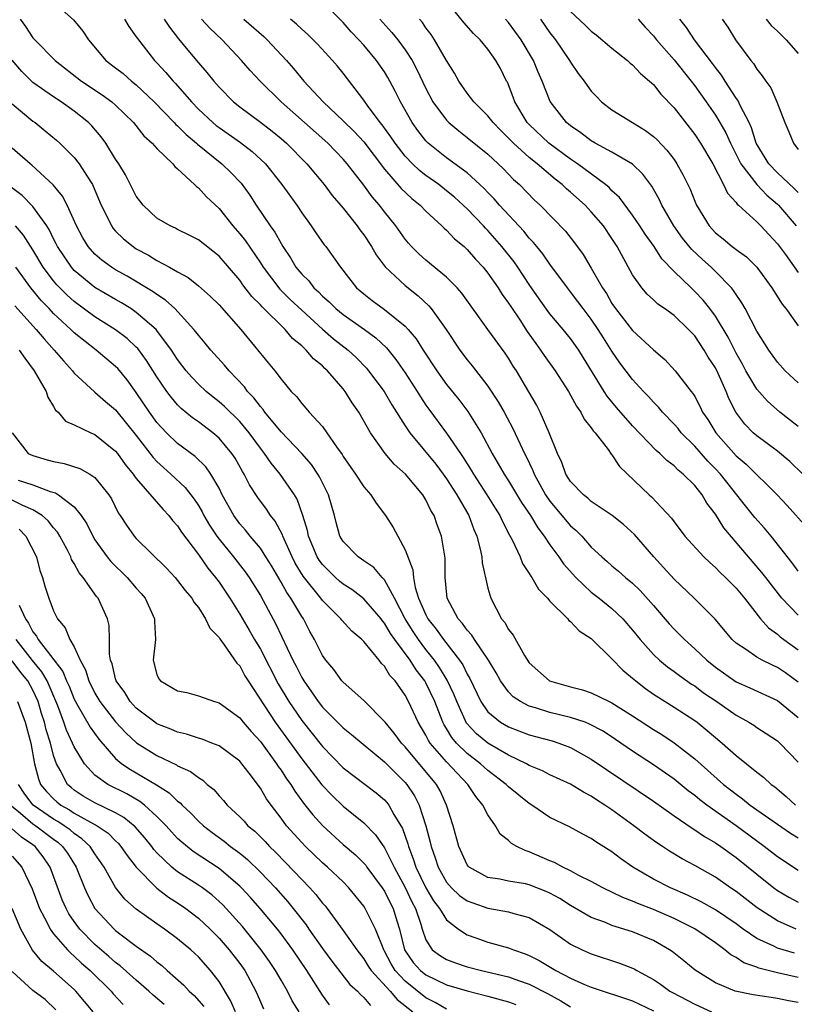
# Model space of a CAD drawing. Units: inches. Extents: x 2634000 to 2635680, y 1491000 to 1494000.
# Drawn here: x 2634812 to 2634887, y 1491186 to 1491281 of the extents above; entities that cross this region are included whole.
import ezdxf

# ---------------------------------------------------------------- set-up
doc = ezdxf.new("R2010")
doc.units = ezdxf.units.IN
doc.header["$MEASUREMENT"] = 0
doc.layers.add('LD26341491_2ft', color=220, linetype='Continuous')

msp = doc.modelspace()

# ---------------------------------------------------------------- linework, layer by layer
at = {"layer": 'LD26341491_2ft'}
for points, elevation in [([(2634815, 1491282.652), (2634816.936, 1491280.936), (2634817.84, 1491279.84), (2634818.384, 1491279), (2634820.058, 1491277), (2634821, 1491276.292), (2634821.724, 1491275.724), (2634822.55, 1491275), (2634823, 1491274.647), (2634824.743, 1491273), (2634826.67, 1491271), (2634826.822, 1491270.822), (2634827, 1491270.677), (2634827.831, 1491269.83), (2634828.828, 1491269), (2634828.911, 1491268.911), (2634831.278, 1491267), (2634832.156, 1491266.156), (2634833.126, 1491265.127), (2634833.967, 1491263.967), (2634834.594, 1491263), (2634835.949, 1491261), (2634836.398, 1491260.398), (2634837, 1491259.287), (2634837.175, 1491259), (2634837.918, 1491257.918), (2634838.437, 1491257), (2634839, 1491256.324), (2634839.678, 1491255.678), (2634840.182, 1491255), (2634840.616, 1491254.616), (2634841, 1491254.211), (2634841.654, 1491253.654), (2634842.29, 1491253), (2634843, 1491252.423), (2634845.057, 1491251), (2634846.178, 1491250.178), (2634847.201, 1491249.201), (2634848.099, 1491248.099), (2634849, 1491246.797), (2634850.152, 1491245), (2634850.47, 1491244.47), (2634851, 1491243.676), (2634851.279, 1491243.279), (2634853, 1491240.967), (2634854.339, 1491239), (2634854.616, 1491238.615), (2634855.381, 1491237.381), (2634855.593, 1491237), (2634856.906, 1491235), (2634857.704, 1491233.703), (2634858.161, 1491233), (2634858.409, 1491232.409), (2634859.097, 1491231.097), (2634859.354, 1491230.646), (2634860.114, 1491229), (2634860.357, 1491228.357), (2634861, 1491227.404), (2634861.14, 1491227.14), (2634861.26, 1491227), (2634861.885, 1491225.884), (2634862.766, 1491225), (2634863, 1491224.711), (2634864.717, 1491223), (2634864.842, 1491222.842), (2634865, 1491222.737), (2634865.835, 1491221.835), (2634867, 1491221.119), (2634869, 1491219.139), (2634870.034, 1491218.034), (2634871, 1491217.268), (2634871.135, 1491217.134), (2634871.301, 1491217), (2634872.257, 1491216.257), (2634873, 1491215.739), (2634874.131, 1491215), (2634875, 1491214.46), (2634877, 1491213.166), (2634877.225, 1491213), (2634878.217, 1491212.217), (2634879, 1491211.53), (2634879.643, 1491211), (2634881, 1491209.781), (2634883, 1491208.166), (2634883.674, 1491207.674), (2634884.4, 1491207), (2634884.756, 1491206.756), (2634885.84, 1491205.84), (2634886.755, 1491205)], 8796), ([(2634887, 1491227.63), (2634886.438, 1491228.438), (2634884.401, 1491231), (2634883.764, 1491231.763), (2634882.82, 1491232.82), (2634881.921, 1491233.921), (2634881.081, 1491235), (2634879.486, 1491237), (2634879, 1491237.515), (2634878.258, 1491238.258), (2634877, 1491239.7), (2634875.699, 1491241), (2634875.396, 1491241.396), (2634875, 1491241.839), (2634873.874, 1491243), (2634873.486, 1491243.486), (2634873, 1491243.961), (2634872.517, 1491244.517), (2634872.046, 1491245), (2634871, 1491246.148), (2634869.773, 1491247.773), (2634869, 1491248.905), (2634868.175, 1491250.175), (2634867.669, 1491251), (2634867, 1491251.979), (2634866.203, 1491253), (2634865.7, 1491253.7), (2634865, 1491254.632), (2634864.706, 1491255), (2634863, 1491257.299), (2634862.301, 1491258.3), (2634861.724, 1491259), (2634861.41, 1491259.41), (2634861, 1491259.825), (2634860.479, 1491260.479), (2634858.128, 1491263), (2634857.608, 1491263.608), (2634857, 1491264.222), (2634856.628, 1491264.628), (2634856.234, 1491265), (2634855, 1491266.123), (2634853, 1491267.588), (2634851.214, 1491269), (2634851, 1491269.218), (2634850.222, 1491270.222), (2634849.668, 1491271), (2634848.536, 1491273), (2634848.031, 1491274.031), (2634847.526, 1491275), (2634847.339, 1491275.339), (2634847, 1491275.896), (2634846.241, 1491277), (2634845, 1491278.463), (2634844.513, 1491279), (2634843.772, 1491279.772), (2634843, 1491280.656), (2634841, 1491282.708)], 8808), ([(2634887, 1491241.593), (2634885.236, 1491243), (2634884.044, 1491244.044), (2634883, 1491245.229), (2634881.952, 1491247), (2634881.621, 1491247.621), (2634881, 1491248.705), (2634880.233, 1491250.233), (2634879, 1491252.282), (2634878.469, 1491253), (2634877.823, 1491253.823), (2634877, 1491254.675), (2634876.642, 1491255), (2634875, 1491256.592), (2634873.827, 1491257.827), (2634873.074, 1491259), (2634872.208, 1491260.209), (2634871.708, 1491261), (2634871, 1491262.043), (2634869.737, 1491263.736), (2634869, 1491264.407), (2634868.713, 1491264.713), (2634868.368, 1491265), (2634865.651, 1491267), (2634865, 1491267.441), (2634862.897, 1491269), (2634861, 1491270.794), (2634860.805, 1491271), (2634859.601, 1491273), (2634859.449, 1491273.449), (2634858.885, 1491274.885), (2634858.815, 1491275), (2634858.208, 1491276.208), (2634857.784, 1491277), (2634857, 1491278.089), (2634856.248, 1491279), (2634855.604, 1491279.604), (2634854.667, 1491280.667), (2634853, 1491282.739)], 8814), ([(2634865, 1491281.743), (2634866.421, 1491280.421), (2634867, 1491279.839), (2634867.486, 1491279.486), (2634869, 1491278.202), (2634870.492, 1491277), (2634870.751, 1491276.751), (2634871, 1491276.563), (2634871.744, 1491275.744), (2634872.637, 1491275), (2634873, 1491274.663), (2634873.734, 1491273.734), (2634875, 1491272.412), (2634877, 1491269.845), (2634877.558, 1491269), (2634878.748, 1491267), (2634879.788, 1491265), (2634880.164, 1491264.164), (2634881, 1491263.257), (2634881.102, 1491263.102), (2634881.239, 1491263), (2634883, 1491261.395), (2634883.388, 1491261), (2634884.16, 1491260.16), (2634885, 1491259.279), (2634885.765, 1491258.234), (2634887, 1491256.502)], 8820), ([(2634811.776, 1491281), (2634812.289, 1491280.289), (2634813, 1491279.197), (2634813.173, 1491279), (2634815.147, 1491277), (2634817.699, 1491275), (2634819.691, 1491273.691), (2634820.648, 1491273), (2634821, 1491272.689), (2634822.734, 1491271), (2634823.726, 1491269.726), (2634824.544, 1491269), (2634825, 1491268.482), (2634826.545, 1491267), (2634826.739, 1491266.739), (2634827, 1491266.525), (2634828.624, 1491265), (2634828.808, 1491264.808), (2634829, 1491264.682), (2634829.804, 1491263.804), (2634831, 1491262.699), (2634832.343, 1491261), (2634833, 1491260.246), (2634833.551, 1491259.551), (2634835, 1491257.44), (2634835.28, 1491257), (2634836.889, 1491254.889), (2634837.895, 1491253.896), (2634839, 1491252.856), (2634841, 1491251.018), (2634842.084, 1491250.084), (2634843.485, 1491249), (2634844.264, 1491248.264), (2634845.253, 1491247.253), (2634845.464, 1491247), (2634846.958, 1491245), (2634847.712, 1491243.712), (2634849, 1491241.684), (2634849.451, 1491241), (2634851.952, 1491237.952), (2634852.674, 1491237), (2634853, 1491236.545), (2634854.003, 1491235), (2634855.156, 1491233), (2634855.643, 1491231.643), (2634855.929, 1491231), (2634856.26, 1491229.74), (2634856.403, 1491229), (2634856.437, 1491228.437), (2634857, 1491225.958), (2634857.274, 1491225), (2634858.331, 1491223), (2634858.643, 1491222.643), (2634859, 1491221.987), (2634859.436, 1491221.436), (2634860.536, 1491219.464), (2634861, 1491218.757), (2634862.968, 1491217), (2634865, 1491216.435), (2634866.144, 1491216.144), (2634867, 1491215.853), (2634868.731, 1491215), (2634869, 1491214.882), (2634871, 1491213.619), (2634873, 1491212.3), (2634873.809, 1491211.809), (2634875.028, 1491211.028), (2634877, 1491209.485), (2634879.791, 1491207), (2634881, 1491206.045), (2634881.611, 1491205.611), (2634882.353, 1491205), (2634883, 1491204.539), (2634886.274, 1491202.274), (2634887, 1491201.831)], 8794), ([(2634821.874, 1491281), (2634822.277, 1491280.277), (2634823, 1491279.291), (2634823.108, 1491279.108), (2634824.759, 1491277), (2634825, 1491276.761), (2634825.85, 1491275.85), (2634826.555, 1491275), (2634826.776, 1491274.776), (2634828.322, 1491273), (2634829, 1491272.299), (2634830.391, 1491271), (2634830.723, 1491270.723), (2634831, 1491270.507), (2634833.066, 1491269.066), (2634834.204, 1491268.204), (2634835.487, 1491267), (2634837.084, 1491265), (2634838.516, 1491263), (2634839, 1491262.268), (2634839.922, 1491261), (2634840.348, 1491260.348), (2634841.169, 1491259.17), (2634841.314, 1491259), (2634842.741, 1491257), (2634844.31, 1491255), (2634845, 1491254.424), (2634845.803, 1491253.803), (2634847, 1491252.931), (2634849, 1491251.313), (2634849.292, 1491251), (2634850.076, 1491250.076), (2634850.753, 1491249), (2634852.063, 1491247), (2634853, 1491245.674), (2634854.201, 1491244.201), (2634855.071, 1491243.071), (2634856.345, 1491241), (2634857.401, 1491239), (2634858.009, 1491238.008), (2634858.562, 1491237), (2634859, 1491236.337), (2634860.265, 1491234.265), (2634861.12, 1491233), (2634861.816, 1491231.816), (2634862.449, 1491231), (2634863, 1491230.166), (2634863.852, 1491229), (2634864.316, 1491228.316), (2634865.494, 1491227), (2634867, 1491225.595), (2634867.763, 1491225), (2634869, 1491223.995), (2634870.065, 1491223), (2634871, 1491221.925), (2634871.741, 1491221), (2634873, 1491219.574), (2634873.599, 1491219), (2634874.365, 1491218.365), (2634875, 1491217.913), (2634875.516, 1491217.516), (2634876.701, 1491216.701), (2634877, 1491216.515), (2634877.865, 1491215.865), (2634879.137, 1491215), (2634881, 1491213.682), (2634882.25, 1491213), (2634882.71, 1491212.71), (2634883, 1491212.504), (2634883.926, 1491211.926), (2634885, 1491211.202), (2634885.22, 1491211), (2634887, 1491209.16)], 8798), ([(2634825.703, 1491281), (2634826.209, 1491280.209), (2634827.094, 1491279.094), (2634827.983, 1491277.983), (2634829, 1491276.763), (2634829.823, 1491275.823), (2634830.482, 1491275), (2634831, 1491274.417), (2634832.387, 1491273), (2634833, 1491272.513), (2634835, 1491271.03), (2634836.153, 1491270.153), (2634837, 1491269.456), (2634837.528, 1491269), (2634839.507, 1491267), (2634841.17, 1491265), (2634841.951, 1491263.951), (2634843, 1491262.713), (2634844.359, 1491261), (2634844.62, 1491260.62), (2634845, 1491260.131), (2634845.753, 1491259), (2634846.197, 1491258.197), (2634847.059, 1491257.059), (2634849, 1491255.226), (2634850.251, 1491254.252), (2634851.288, 1491253.288), (2634851.523, 1491253), (2634852.961, 1491251), (2634854.291, 1491249), (2634855, 1491248.041), (2634855.472, 1491247.472), (2634857, 1491245.499), (2634858.002, 1491244.002), (2634858.559, 1491243), (2634859.412, 1491241.411), (2634860.109, 1491239.891), (2634860.54, 1491239), (2634860.705, 1491238.705), (2634861.347, 1491237.347), (2634861.472, 1491237), (2634862.577, 1491235), (2634863, 1491234.385), (2634865, 1491231.994), (2634865.536, 1491231.536), (2634866.073, 1491231), (2634867, 1491229.936), (2634868.011, 1491229), (2634868.55, 1491228.55), (2634869, 1491228.137), (2634869.617, 1491227.617), (2634870.313, 1491227), (2634871, 1491226.445), (2634871.733, 1491225.733), (2634873, 1491224.305), (2634874.529, 1491222.529), (2634875, 1491222.012), (2634875.513, 1491221.512), (2634875.998, 1491221), (2634877, 1491220.12), (2634878.175, 1491219), (2634879, 1491218.343), (2634881, 1491216.926), (2634882.346, 1491216.345), (2634885, 1491215.119), (2634887, 1491213.456)], 8800), ([(2634887, 1491216.884), (2634885.776, 1491217.776), (2634885, 1491218.312), (2634884.516, 1491218.516), (2634883.526, 1491219), (2634883, 1491219.292), (2634881.996, 1491220.004), (2634881, 1491220.658), (2634880.629, 1491221), (2634878.973, 1491222.973), (2634876.956, 1491225), (2634875, 1491226.85), (2634873.987, 1491227.987), (2634873.055, 1491229), (2634871.164, 1491231.164), (2634870.125, 1491232.125), (2634869.009, 1491233.009), (2634867, 1491234.369), (2634866.67, 1491234.67), (2634866.23, 1491235), (2634865, 1491236.284), (2634864.545, 1491237), (2634864.14, 1491238.14), (2634863.72, 1491239), (2634862.935, 1491241), (2634862.065, 1491243), (2634861.704, 1491243.704), (2634860.969, 1491244.969), (2634859.754, 1491247), (2634859.455, 1491247.455), (2634859, 1491248.207), (2634858.683, 1491248.683), (2634856.984, 1491251), (2634854.496, 1491254.496), (2634854.043, 1491255), (2634853, 1491256.044), (2634851, 1491257.68), (2634850.309, 1491258.309), (2634849.626, 1491259), (2634849.329, 1491259.329), (2634849, 1491259.719), (2634848.093, 1491261), (2634847, 1491262.374), (2634846.524, 1491263), (2634845.813, 1491263.813), (2634845, 1491264.944), (2634843.405, 1491267), (2634843, 1491267.469), (2634841.519, 1491269), (2634837.005, 1491273), (2634834.981, 1491275), (2634834.026, 1491276.026), (2634833.183, 1491277), (2634831.297, 1491279), (2634830.11, 1491280.11), (2634829.306, 1491281)], 8802), ([(2634833.413, 1491281), (2634835.319, 1491279.319), (2634835.662, 1491279), (2634837.521, 1491277), (2634838.213, 1491276.213), (2634839.217, 1491275), (2634841.057, 1491273), (2634843, 1491271.171), (2634844.095, 1491270.095), (2634845, 1491269.118), (2634847, 1491266.489), (2634848.617, 1491264.617), (2634849.643, 1491263.643), (2634850.446, 1491263), (2634851, 1491262.415), (2634852.546, 1491261), (2634852.769, 1491260.769), (2634853, 1491260.579), (2634853.761, 1491259.761), (2634854.691, 1491259), (2634855, 1491258.721), (2634855.793, 1491257.794), (2634856.54, 1491257), (2634857, 1491256.429), (2634858, 1491255), (2634858.384, 1491254.384), (2634859, 1491253.546), (2634859.209, 1491253.209), (2634860.073, 1491251.927), (2634860.805, 1491250.805), (2634861.625, 1491249.625), (2634862.103, 1491249), (2634862.455, 1491248.455), (2634863.514, 1491247), (2634864.788, 1491245), (2634865, 1491244.63), (2634865.559, 1491243.559), (2634865.983, 1491243), (2634866.312, 1491242.313), (2634867, 1491241.477), (2634867.185, 1491241.185), (2634867.368, 1491241), (2634868.619, 1491239.381), (2634868.931, 1491238.931), (2634869, 1491238.861), (2634869.731, 1491237.732), (2634872.608, 1491235), (2634872.818, 1491234.818), (2634874.745, 1491232.745), (2634875, 1491232.381), (2634876.061, 1491231), (2634877.883, 1491229), (2634878.45, 1491228.45), (2634879, 1491227.983), (2634879.473, 1491227.473), (2634879.969, 1491227), (2634881, 1491225.959), (2634881.813, 1491225), (2634883.377, 1491223), (2634884.135, 1491222.134), (2634885, 1491221.523), (2634885.273, 1491221.273), (2634885.632, 1491221), (2634887, 1491220.024)], 8804), ([(2634887, 1491223.347), (2634885.438, 1491225), (2634883.864, 1491227), (2634883.497, 1491227.497), (2634882.191, 1491229), (2634879.821, 1491231.821), (2634879, 1491233.123), (2634878.188, 1491234.188), (2634877.717, 1491235), (2634877, 1491235.888), (2634875.892, 1491237), (2634875.396, 1491237.396), (2634875, 1491237.808), (2634874.307, 1491238.307), (2634873.618, 1491239), (2634873.28, 1491239.28), (2634871, 1491241.681), (2634869.452, 1491243.452), (2634868.54, 1491244.54), (2634868.244, 1491245), (2634866.26, 1491248.26), (2634865.795, 1491249), (2634865, 1491250.118), (2634864.28, 1491251), (2634863, 1491252.493), (2634861.954, 1491253.953), (2634861, 1491255.348), (2634859.906, 1491257), (2634859.528, 1491257.527), (2634858.364, 1491259), (2634857, 1491260.544), (2634856.769, 1491260.769), (2634856.566, 1491261), (2634855, 1491262.638), (2634854.621, 1491263), (2634853.77, 1491263.77), (2634853, 1491264.409), (2634852.245, 1491265), (2634851, 1491265.887), (2634850.373, 1491266.373), (2634849.713, 1491267), (2634849, 1491267.742), (2634848.025, 1491269), (2634847.624, 1491269.624), (2634846.779, 1491270.779), (2634846.586, 1491271), (2634845.362, 1491272.638), (2634845, 1491273.162), (2634843, 1491275.768), (2634842.456, 1491276.457), (2634841.989, 1491277), (2634840.551, 1491278.551), (2634840.117, 1491279), (2634839.55, 1491279.55), (2634839, 1491280.021), (2634838.5, 1491280.5), (2634837.904, 1491281)], 8806), ([(2634846.564, 1491281), (2634847.714, 1491279.714), (2634848.277, 1491279), (2634849, 1491278.031), (2634849.678, 1491277), (2634850.139, 1491276.139), (2634851, 1491274.289), (2634851.689, 1491273), (2634853, 1491271.218), (2634853.213, 1491271), (2634854.18, 1491270.179), (2634855, 1491269.554), (2634857, 1491267.927), (2634858.008, 1491267), (2634858.509, 1491266.509), (2634859.492, 1491265.492), (2634860.051, 1491265), (2634861.505, 1491263.505), (2634862.061, 1491263), (2634864.493, 1491260.493), (2634865.372, 1491259.372), (2634866.225, 1491258.225), (2634867, 1491256.919), (2634868.085, 1491255), (2634868.46, 1491254.46), (2634869, 1491253.513), (2634869.356, 1491253), (2634871, 1491250.903), (2634873, 1491249.032), (2634874.098, 1491248.098), (2634875.119, 1491247), (2634876.646, 1491245), (2634876.809, 1491244.809), (2634877, 1491244.492), (2634877.522, 1491243.522), (2634877.761, 1491243), (2634878.269, 1491242.269), (2634879.032, 1491241), (2634881, 1491238.782), (2634881.976, 1491237.976), (2634884.978, 1491235), (2634885.955, 1491233.955), (2634887.841, 1491231.841)], 8810), ([(2634887.453, 1491237), (2634886.214, 1491238.214), (2634885, 1491239.231), (2634883, 1491240.703), (2634882.667, 1491241), (2634881.847, 1491241.847), (2634880.985, 1491243), (2634880.31, 1491244.31), (2634880.033, 1491245), (2634879.264, 1491246.736), (2634879, 1491247.268), (2634878.315, 1491248.315), (2634877.919, 1491249), (2634877, 1491250.365), (2634876.404, 1491251), (2634875, 1491252.331), (2634874.089, 1491253), (2634873.447, 1491253.447), (2634873, 1491253.867), (2634872.396, 1491254.397), (2634871.872, 1491255), (2634871, 1491256.255), (2634869.502, 1491259), (2634869, 1491259.773), (2634868.165, 1491261), (2634867, 1491262.371), (2634866.414, 1491263), (2634865, 1491264.259), (2634864.593, 1491264.593), (2634864.181, 1491265), (2634863.508, 1491265.508), (2634861.773, 1491267), (2634861, 1491267.619), (2634859.475, 1491269), (2634859, 1491269.502), (2634858.238, 1491270.238), (2634857.5, 1491271), (2634857, 1491271.657), (2634855.654, 1491273), (2634855, 1491273.852), (2634854.182, 1491275), (2634853.76, 1491275.76), (2634853, 1491276.995), (2634851.848, 1491279), (2634851.503, 1491279.503), (2634851, 1491280.167), (2634850.663, 1491280.663), (2634850.382, 1491281)], 8812), ([(2634887, 1491245.829), (2634885.749, 1491247), (2634885, 1491247.842), (2634884.159, 1491249), (2634883, 1491250.829), (2634881.871, 1491253), (2634881.56, 1491253.56), (2634881, 1491254.357), (2634880.763, 1491254.762), (2634880.562, 1491255), (2634879, 1491256.587), (2634878.576, 1491257), (2634877.739, 1491257.739), (2634876.716, 1491258.716), (2634875.826, 1491259.826), (2634874.975, 1491261.025), (2634873.829, 1491263), (2634873.572, 1491263.572), (2634872.844, 1491264.844), (2634871.996, 1491265.996), (2634870.974, 1491266.974), (2634869, 1491268.133), (2634867.386, 1491269), (2634867, 1491269.222), (2634865.998, 1491269.998), (2634865, 1491270.678), (2634864.609, 1491271), (2634863.016, 1491273.016), (2634862.239, 1491275), (2634861.862, 1491275.862), (2634861.418, 1491277), (2634860.228, 1491279), (2634859, 1491280.657), (2634858.697, 1491281)], 8816), ([(2634862.072, 1491281), (2634863, 1491279.687), (2634863.549, 1491279), (2634864.904, 1491277), (2634865, 1491276.821), (2634865.741, 1491275.741), (2634866.31, 1491275), (2634866.589, 1491274.589), (2634867, 1491274.036), (2634867.5, 1491273.5), (2634868.002, 1491273), (2634869, 1491272.228), (2634870.969, 1491271), (2634872.239, 1491270.238), (2634873, 1491269.659), (2634873.341, 1491269.341), (2634874.311, 1491268.311), (2634875, 1491267.408), (2634875.287, 1491267), (2634875.898, 1491265.898), (2634876.332, 1491265), (2634876.546, 1491264.546), (2634877, 1491263.404), (2634877.179, 1491263), (2634878.397, 1491261), (2634879, 1491260.335), (2634879.743, 1491259.743), (2634880.636, 1491259), (2634880.85, 1491258.851), (2634881, 1491258.721), (2634882.007, 1491258.007), (2634883, 1491257.022), (2634884.465, 1491255), (2634885.446, 1491253.445), (2634885.806, 1491253), (2634887, 1491251.324)], 8818), ([(2634871.523, 1491281), (2634872.22, 1491280.22), (2634873, 1491279.392), (2634873.305, 1491279), (2634875, 1491277.06), (2634876.646, 1491275), (2634877, 1491274.546), (2634878.11, 1491273), (2634879, 1491271.726), (2634879.441, 1491271), (2634880.005, 1491270.005), (2634880.456, 1491269), (2634881.463, 1491267), (2634883, 1491265.003), (2634883.974, 1491263.974), (2634885, 1491263.106), (2634885.107, 1491263), (2634886.819, 1491261)], 8822), ([(2634887, 1491264.227), (2634886.629, 1491264.628), (2634885, 1491266.145), (2634884.179, 1491267), (2634882.957, 1491269), (2634882.499, 1491270.499), (2634882.257, 1491271), (2634881.431, 1491272.568), (2634881.161, 1491273.162), (2634881, 1491273.368), (2634879.932, 1491275), (2634879.579, 1491275.58), (2634879, 1491276.306), (2634878.715, 1491276.715), (2634876.992, 1491279), (2634876.195, 1491280.195), (2634875.569, 1491281)], 8824), ([(2634879.661, 1491281), (2634880.206, 1491280.206), (2634880.949, 1491279), (2634882.429, 1491277), (2634882.691, 1491276.691), (2634883, 1491276.162), (2634883.529, 1491275.529), (2634883.875, 1491275), (2634884.365, 1491274.365), (2634884.958, 1491273), (2634885.727, 1491271), (2634886.112, 1491270.112), (2634886.54, 1491269), (2634887, 1491268.391)], 8826), ([(2634883.916, 1491281), (2634884.38, 1491280.38), (2634885, 1491279.834), (2634885.412, 1491279.412), (2634885.852, 1491279), (2634887, 1491277.663)], 8828), ([(2634887, 1491198.673), (2634885, 1491199.985), (2634883.715, 1491201), (2634881.014, 1491203), (2634878.158, 1491205), (2634877.498, 1491205.498), (2634877, 1491205.91), (2634876.374, 1491206.374), (2634875, 1491207.491), (2634873, 1491208.902), (2634871, 1491210.198), (2634869.353, 1491211.353), (2634868.142, 1491212.142), (2634866.836, 1491212.836), (2634866.4, 1491213), (2634865, 1491213.477), (2634863, 1491213.964), (2634861.588, 1491214.412), (2634861, 1491214.567), (2634860.15, 1491215), (2634859.46, 1491215.46), (2634859, 1491215.936), (2634858.214, 1491217), (2634857.788, 1491217.788), (2634857.072, 1491219), (2634855.713, 1491221), (2634855.441, 1491221.441), (2634855, 1491221.903), (2634854.557, 1491222.557), (2634854.128, 1491223), (2634853.054, 1491225), (2634852.859, 1491227), (2634852.86, 1491228.861), (2634852.522, 1491231), (2634852.098, 1491232.098), (2634851.791, 1491233), (2634851.487, 1491233.487), (2634851, 1491234.511), (2634850.705, 1491235), (2634849.046, 1491237), (2634847.952, 1491237.952), (2634847.064, 1491239), (2634845.652, 1491241), (2634844.512, 1491243), (2634843.889, 1491243.889), (2634843.197, 1491245), (2634843, 1491245.246), (2634841.48, 1491247), (2634841.225, 1491247.225), (2634841, 1491247.456), (2634840.145, 1491248.145), (2634839.44, 1491249), (2634839, 1491249.404), (2634838.119, 1491250.119), (2634837.392, 1491251), (2634835.166, 1491253.166), (2634835, 1491253.365), (2634834.177, 1491254.177), (2634833.313, 1491255.313), (2634833, 1491255.763), (2634831, 1491258.068), (2634829, 1491259.65), (2634828.121, 1491260.121), (2634827, 1491260.655), (2634826.775, 1491260.775), (2634826.277, 1491261), (2634825, 1491261.763), (2634823.65, 1491263), (2634823, 1491263.863), (2634821.94, 1491265.94), (2634821.303, 1491267), (2634821, 1491267.45), (2634820.042, 1491269), (2634819.608, 1491269.608), (2634818.685, 1491270.685), (2634818.368, 1491271), (2634817, 1491272.092), (2634815.749, 1491273), (2634815, 1491273.495), (2634813, 1491274.884), (2634811.927, 1491275.927), (2634811, 1491277.018)], 8792), ([(2634811, 1491272.807), (2634813, 1491271.145), (2634813.206, 1491271), (2634814.202, 1491270.202), (2634815.287, 1491269.287), (2634815.604, 1491269), (2634817, 1491267.618), (2634817.481, 1491267), (2634818.268, 1491265.732), (2634818.748, 1491265), (2634818.837, 1491264.837), (2634819.612, 1491263), (2634820.239, 1491261.761), (2634820.591, 1491261), (2634820.757, 1491260.757), (2634821, 1491260.492), (2634821.747, 1491259.747), (2634822.681, 1491259), (2634823, 1491258.794), (2634824.173, 1491258.173), (2634825, 1491257.662), (2634826.216, 1491257), (2634827, 1491256.548), (2634828.009, 1491256.009), (2634829, 1491255.219), (2634830.186, 1491254.186), (2634831, 1491253.373), (2634833.096, 1491251), (2634835.763, 1491247.763), (2634836.384, 1491247), (2634837, 1491246.173), (2634837.984, 1491245), (2634838.493, 1491244.492), (2634839, 1491243.814), (2634839.39, 1491243.39), (2634839.718, 1491243), (2634841, 1491241.609), (2634841.438, 1491241), (2634842.344, 1491239.655), (2634842.894, 1491238.894), (2634843, 1491238.715), (2634844.195, 1491237), (2634845, 1491235.769), (2634845.688, 1491235), (2634846.199, 1491234.199), (2634847.106, 1491233), (2634847.839, 1491231.839), (2634848.276, 1491231), (2634849, 1491229.676), (2634849.745, 1491227.745), (2634849.805, 1491227), (2634849.975, 1491226.025), (2634850.3, 1491225), (2634851, 1491223.379), (2634851.191, 1491223), (2634852.005, 1491222.005), (2634852.703, 1491221), (2634854.265, 1491219), (2634854.567, 1491218.567), (2634855, 1491217.654), (2634855.252, 1491217.252), (2634856.324, 1491215), (2634857, 1491214.009), (2634858.231, 1491213), (2634859, 1491212.549), (2634861, 1491211.804), (2634863.209, 1491211.209), (2634863.857, 1491211), (2634865, 1491210.558), (2634867, 1491209.444), (2634873, 1491205.377), (2634875, 1491203.954), (2634876.751, 1491202.751), (2634877, 1491202.611), (2634877.949, 1491201.948), (2634879, 1491201.36), (2634879.524, 1491201), (2634881, 1491199.931), (2634883, 1491198.306), (2634884.655, 1491197), (2634885, 1491196.746), (2634886.089, 1491196.089), (2634887, 1491195.597)], 8790), ([(2634886.796, 1491193), (2634885, 1491193.798), (2634883.055, 1491195.054), (2634881, 1491196.632), (2634880.448, 1491197), (2634879, 1491198.019), (2634877, 1491199.14), (2634875.786, 1491199.786), (2634874.548, 1491200.548), (2634873.882, 1491201), (2634873.343, 1491201.343), (2634872.185, 1491202.185), (2634871.126, 1491203), (2634869, 1491204.531), (2634868.321, 1491205), (2634867.516, 1491205.516), (2634867, 1491205.87), (2634866.248, 1491206.249), (2634865, 1491207.01), (2634863, 1491207.933), (2634862.295, 1491208.295), (2634861, 1491208.84), (2634860.725, 1491209), (2634859, 1491209.817), (2634857, 1491210.981), (2634855.899, 1491211.899), (2634854.921, 1491212.921), (2634853.984, 1491215), (2634853.713, 1491215.713), (2634853.074, 1491217.074), (2634852.313, 1491218.314), (2634851.832, 1491219), (2634851, 1491220.057), (2634850.297, 1491221), (2634849.774, 1491221.775), (2634849.01, 1491223), (2634847.961, 1491225), (2634847, 1491226.775), (2634846.78, 1491227), (2634845.961, 1491227.961), (2634845, 1491228.629), (2634844.792, 1491228.792), (2634844.46, 1491229), (2634843, 1491230.499), (2634842.697, 1491231), (2634842.331, 1491232.331), (2634842.163, 1491233), (2634841.598, 1491235), (2634841, 1491236.168), (2634840.731, 1491236.731), (2634840.563, 1491237), (2634839.927, 1491237.927), (2634839, 1491239.004), (2634837, 1491241.093), (2634835.423, 1491243), (2634835.256, 1491243.256), (2634835, 1491243.526), (2634834.378, 1491244.378), (2634833.769, 1491245), (2634833.456, 1491245.456), (2634831.965, 1491247), (2634831.533, 1491247.533), (2634830.2, 1491249), (2634829.663, 1491249.663), (2634829, 1491250.423), (2634828.762, 1491250.762), (2634828.569, 1491251), (2634826.734, 1491253), (2634825.835, 1491253.836), (2634825, 1491254.367), (2634824.64, 1491254.64), (2634822.129, 1491256.129), (2634821, 1491256.75), (2634820.605, 1491257), (2634819.68, 1491257.68), (2634819, 1491258.271), (2634818.342, 1491259), (2634817.833, 1491259.833), (2634817.211, 1491261), (2634816.319, 1491263), (2634815.873, 1491263.873), (2634814.958, 1491264.958), (2634812.884, 1491266.884), (2634812.731, 1491267), (2634811, 1491268.504)], 8788), ([(2634886.663, 1491190.663), (2634885, 1491191.174), (2634884.638, 1491191.362), (2634883, 1491192.11), (2634881.689, 1491193), (2634881, 1491193.502), (2634879, 1491194.869), (2634877.64, 1491195.64), (2634876.296, 1491196.296), (2634874.645, 1491197), (2634873, 1491197.849), (2634871.011, 1491199), (2634869.828, 1491199.828), (2634869, 1491200.471), (2634867.45, 1491201.45), (2634867, 1491201.782), (2634866.185, 1491202.185), (2634864.885, 1491202.886), (2634863, 1491203.786), (2634861.238, 1491205), (2634861, 1491205.141), (2634859, 1491206.755), (2634858.765, 1491207), (2634857, 1491208.349), (2634856.284, 1491209), (2634855, 1491209.98), (2634853.958, 1491211), (2634853.517, 1491211.517), (2634853, 1491212.401), (2634852.763, 1491212.763), (2634852.646, 1491213), (2634851.866, 1491215), (2634851, 1491216.813), (2634850.893, 1491217), (2634850.063, 1491218.063), (2634849.475, 1491219), (2634847.994, 1491221), (2634847.582, 1491221.582), (2634847, 1491222.601), (2634846.809, 1491222.809), (2634846.671, 1491223), (2634845, 1491224.93), (2634843.833, 1491225.833), (2634843, 1491226.369), (2634842.66, 1491226.66), (2634842.279, 1491227), (2634841, 1491228.265), (2634840.687, 1491228.687), (2634840.495, 1491229), (2634839.663, 1491231), (2634839.561, 1491231.561), (2634839.119, 1491233), (2634838.563, 1491234.563), (2634838.295, 1491235), (2634836.912, 1491237), (2634836.044, 1491238.044), (2634835.407, 1491239), (2634835, 1491239.505), (2634833.91, 1491241), (2634833, 1491242.089), (2634831.532, 1491243.532), (2634831, 1491244.002), (2634830.436, 1491244.436), (2634829.753, 1491245), (2634829, 1491245.706), (2634828.363, 1491246.363), (2634827.829, 1491247), (2634827, 1491248.078), (2634826.402, 1491249), (2634825, 1491250.892), (2634824.906, 1491251), (2634823, 1491252.643), (2634822.462, 1491253), (2634821.56, 1491253.56), (2634821, 1491253.871), (2634819, 1491255.062), (2634817, 1491256.7), (2634816.852, 1491256.852), (2634816.728, 1491257), (2634815.387, 1491259), (2634815.265, 1491259.265), (2634815, 1491259.762), (2634814.6, 1491260.6), (2634814.339, 1491261), (2634813, 1491262.881), (2634811.95, 1491263.95), (2634810.811, 1491264.811)], 8786), ([(2634887, 1491188.33), (2634885, 1491188.784), (2634883.215, 1491189.215), (2634883, 1491189.309), (2634881.75, 1491189.75), (2634881, 1491190.251), (2634880.509, 1491190.509), (2634879.926, 1491191), (2634879, 1491191.664), (2634877, 1491193.036), (2634875, 1491194.032), (2634873, 1491194.91), (2634871.485, 1491195.486), (2634871, 1491195.713), (2634870.055, 1491196.055), (2634868.101, 1491197), (2634867, 1491197.604), (2634865.808, 1491198.192), (2634865, 1491198.634), (2634864.234, 1491199), (2634863.444, 1491199.445), (2634863, 1491199.617), (2634861, 1491200.488), (2634860.593, 1491200.593), (2634859.784, 1491201), (2634859.28, 1491201.28), (2634859, 1491201.563), (2634858.196, 1491202.196), (2634857.726, 1491203), (2634857, 1491204.053), (2634856.522, 1491205), (2634855.82, 1491205.82), (2634855.062, 1491207), (2634853, 1491209.176), (2634851.422, 1491211), (2634851.255, 1491211.255), (2634851, 1491211.772), (2634850.254, 1491213), (2634849.33, 1491215), (2634849, 1491215.611), (2634848.034, 1491217), (2634847.531, 1491217.531), (2634847, 1491218.425), (2634846.698, 1491218.698), (2634846.475, 1491219), (2634845, 1491220.801), (2634844.809, 1491221), (2634843.828, 1491221.828), (2634842.877, 1491222.877), (2634842.791, 1491223), (2634841, 1491224.788), (2634840.845, 1491225), (2634839.125, 1491227.125), (2634838.376, 1491228.376), (2634838.057, 1491229), (2634837.285, 1491230.715), (2634837.168, 1491231), (2634837.132, 1491231.132), (2634836.442, 1491232.442), (2634835.986, 1491233), (2634835.602, 1491233.602), (2634834.745, 1491234.745), (2634833.956, 1491235.955), (2634833.431, 1491237), (2634833.26, 1491237.26), (2634832.55, 1491238.55), (2634832.251, 1491239), (2634831, 1491240.476), (2634830.385, 1491241), (2634829, 1491242.042), (2634828.442, 1491242.442), (2634827.348, 1491243.348), (2634827, 1491243.699), (2634826.395, 1491244.395), (2634825.952, 1491245), (2634825, 1491246.397), (2634823.996, 1491247.996), (2634823.142, 1491249.142), (2634823, 1491249.282), (2634822.11, 1491250.11), (2634821, 1491250.965), (2634819, 1491252.222), (2634817, 1491253.69), (2634816.307, 1491254.307), (2634815.315, 1491255.315), (2634815, 1491255.688), (2634814.002, 1491257), (2634813, 1491258.675), (2634812.092, 1491260.092), (2634811.315, 1491261)], 8784), ([(2634887, 1491185.898), (2634886.075, 1491186.075), (2634885, 1491186.304), (2634884.381, 1491186.381), (2634882.651, 1491186.651), (2634880.926, 1491187), (2634879, 1491187.821), (2634877.047, 1491189.047), (2634875.948, 1491189.948), (2634874.828, 1491190.828), (2634874.569, 1491191), (2634873, 1491191.888), (2634871, 1491192.73), (2634869, 1491193.366), (2634868.37, 1491193.63), (2634867, 1491194.142), (2634865, 1491195.299), (2634863.957, 1491195.957), (2634863, 1491196.487), (2634862.646, 1491196.647), (2634861, 1491197.296), (2634860.624, 1491197.376), (2634859, 1491197.648), (2634858.168, 1491197.832), (2634857, 1491198.01), (2634855.182, 1491199), (2634855.087, 1491199.087), (2634855, 1491199.205), (2634854.177, 1491201), (2634853.632, 1491203), (2634853.004, 1491205), (2634852.369, 1491206.369), (2634852.021, 1491207), (2634849, 1491210.63), (2634848.643, 1491211), (2634847.95, 1491211.95), (2634847.061, 1491213), (2634847, 1491213.092), (2634845, 1491215.096), (2634843, 1491216.871), (2634842.885, 1491217), (2634842.099, 1491218.098), (2634841.339, 1491219), (2634841, 1491219.478), (2634840.24, 1491221), (2634839.789, 1491221.788), (2634839.164, 1491223), (2634839, 1491223.232), (2634837.95, 1491225), (2634837.548, 1491225.548), (2634837, 1491226.556), (2634836.092, 1491228.092), (2634835.534, 1491229), (2634835, 1491229.826), (2634834.014, 1491231), (2634833.567, 1491231.567), (2634833, 1491232.204), (2634832.427, 1491233), (2634831.315, 1491235), (2634831, 1491235.63), (2634830.206, 1491237), (2634829.714, 1491237.715), (2634828.694, 1491238.694), (2634827, 1491239.966), (2634825.923, 1491241), (2634825, 1491241.991), (2634824.264, 1491243), (2634823, 1491244.899), (2634822.109, 1491246.109), (2634821.202, 1491247.202), (2634821, 1491247.407), (2634819.103, 1491249), (2634817, 1491250.653), (2634816.654, 1491251), (2634815, 1491252.537), (2634814.571, 1491253), (2634813.795, 1491253.795), (2634812.806, 1491255), (2634811.341, 1491257)], 8782), ([(2634811.26, 1491253.26), (2634813.311, 1491251), (2634814.075, 1491250.075), (2634815.066, 1491249), (2634815.944, 1491247.944), (2634816.817, 1491247), (2634816.89, 1491246.89), (2634817, 1491246.767), (2634818.95, 1491244.95), (2634819, 1491244.919), (2634820.022, 1491244.022), (2634821, 1491243.209), (2634823, 1491240.721), (2634824.622, 1491238.622), (2634825, 1491238.225), (2634825.632, 1491237.632), (2634826.346, 1491237), (2634827.715, 1491235.715), (2634828.584, 1491234.585), (2634829, 1491233.964), (2634829.361, 1491233.361), (2634829.546, 1491233), (2634830.079, 1491232.079), (2634830.798, 1491231), (2634831, 1491230.723), (2634832.392, 1491229), (2634833.538, 1491227.538), (2634833.918, 1491227), (2634835, 1491225.268), (2634836.504, 1491222.504), (2634838.147, 1491219), (2634838.444, 1491218.444), (2634839, 1491217.327), (2634839.196, 1491217), (2634839.952, 1491215.952), (2634840.587, 1491215), (2634841, 1491214.464), (2634843, 1491212.461), (2634843.824, 1491211.823), (2634847, 1491209.195), (2634849, 1491207.192), (2634849.16, 1491207), (2634849.888, 1491205.888), (2634850.338, 1491205), (2634850.985, 1491202.985), (2634851.415, 1491201.415), (2634851.5, 1491201), (2634851.9, 1491199.9), (2634852.183, 1491199), (2634853, 1491197.549), (2634853.479, 1491197), (2634854.265, 1491196.265), (2634855, 1491195.748), (2634855.538, 1491195.538), (2634857, 1491195.033), (2634859, 1491194.663), (2634859.495, 1491194.505), (2634861, 1491194.129), (2634863, 1491192.981), (2634865, 1491191.563), (2634866.122, 1491191), (2634867, 1491190.611), (2634869.717, 1491189.717), (2634871, 1491189.224), (2634871.152, 1491189.152), (2634871.4, 1491189), (2634873, 1491188.138), (2634873.688, 1491187.688), (2634874.609, 1491187), (2634874.86, 1491186.86), (2634877, 1491185.741), (2634878.623, 1491185)], 8780), ([(2634811.669, 1491249), (2634812.211, 1491248.211), (2634813.125, 1491247), (2634814.271, 1491245), (2634814.441, 1491244.441), (2634815, 1491243.547), (2634815.197, 1491243.197), (2634815.428, 1491243), (2634816.137, 1491242.137), (2634817, 1491241.761), (2634818.596, 1491241), (2634819, 1491240.84), (2634821, 1491239.21), (2634821.166, 1491239), (2634821.925, 1491237.925), (2634822.699, 1491237), (2634822.813, 1491236.813), (2634823, 1491236.586), (2634825.583, 1491233.583), (2634826.152, 1491233), (2634826.516, 1491232.516), (2634827, 1491231.986), (2634827.378, 1491231.378), (2634829, 1491229.229), (2634829.912, 1491227.912), (2634830.669, 1491227), (2634831, 1491226.546), (2634832.048, 1491225), (2634833, 1491223.47), (2634833.923, 1491221.923), (2634834.443, 1491221), (2634835, 1491220.064), (2634836.727, 1491216.727), (2634837.756, 1491215), (2634839, 1491213.165), (2634841, 1491210.659), (2634843, 1491208.614), (2634846.191, 1491206.191), (2634847, 1491205.494), (2634847.234, 1491205.234), (2634847.409, 1491205), (2634847.903, 1491204.097), (2634848.729, 1491202.729), (2634849.253, 1491201.253), (2634849.313, 1491201), (2634849.789, 1491199.789), (2634850.033, 1491199), (2634851, 1491197), (2634851.75, 1491195.75), (2634852.335, 1491195), (2634853, 1491193.908), (2634854.169, 1491193), (2634855, 1491192.438), (2634855.836, 1491192.163), (2634857, 1491191.738), (2634859, 1491191.202), (2634859.48, 1491191), (2634860.614, 1491190.614), (2634861, 1491190.452), (2634861.959, 1491189.959), (2634863.568, 1491189), (2634865, 1491188.258), (2634866.358, 1491187.642), (2634867, 1491187.376), (2634871, 1491186.064), (2634873, 1491185.107)], 8778), ([(2634810.992, 1491241), (2634812.554, 1491239), (2634813, 1491238.788), (2634814.394, 1491238.394), (2634815, 1491238.205), (2634816.024, 1491238.024), (2634817.541, 1491237.541), (2634818.501, 1491237), (2634819, 1491236.665), (2634820.348, 1491235), (2634820.598, 1491234.598), (2634821.262, 1491233.262), (2634821.453, 1491233), (2634822.05, 1491232.05), (2634822.79, 1491231), (2634823, 1491230.769), (2634825.913, 1491227.913), (2634826.766, 1491227), (2634827, 1491226.727), (2634827.741, 1491225.741), (2634828.379, 1491225), (2634828.6, 1491224.599), (2634829, 1491224.098), (2634829.706, 1491223), (2634830.113, 1491222.113), (2634831, 1491221.197), (2634831.072, 1491221.072), (2634831.499, 1491220.501), (2634832.726, 1491218.726), (2634833, 1491218.45), (2634833.51, 1491217.51), (2634833.83, 1491217), (2634836.44, 1491213), (2634839, 1491209.469), (2634840.954, 1491206.953), (2634841.928, 1491205.927), (2634843, 1491204.909), (2634845, 1491203.284), (2634846.137, 1491202.137), (2634847, 1491200.87), (2634847.925, 1491199), (2634849, 1491197.032), (2634849.651, 1491195.651), (2634850.002, 1491195), (2634850.51, 1491193.49), (2634850.652, 1491193), (2634851, 1491191.981), (2634851.622, 1491191), (2634852.413, 1491190.413), (2634853, 1491190.07), (2634853.775, 1491189.775), (2634855, 1491189.354), (2634856.37, 1491189), (2634859, 1491188.405), (2634859.96, 1491188.04), (2634861, 1491187.677), (2634862.766, 1491186.766), (2634864.058, 1491186.057), (2634865, 1491185.48)], 8776), ([(2634811.584, 1491236.416), (2634813, 1491235.964), (2634814.682, 1491235.318), (2634815.189, 1491235.189), (2634815.484, 1491235), (2634817, 1491233.84), (2634817.679, 1491233), (2634818.207, 1491232.207), (2634818.788, 1491231), (2634819, 1491230.652), (2634820.185, 1491229), (2634820.542, 1491228.542), (2634822.121, 1491227), (2634823, 1491225.978), (2634823.466, 1491225.466), (2634823.842, 1491225), (2634824.765, 1491223), (2634824.759, 1491222.758), (2634824.85, 1491221), (2634824.624, 1491219), (2634825, 1491217.614), (2634825.192, 1491217.192), (2634825.328, 1491217), (2634827, 1491216.048), (2634827.876, 1491215.876), (2634829, 1491215.554), (2634830.551, 1491215), (2634831, 1491214.881), (2634833, 1491213.434), (2634833.343, 1491213), (2634834.116, 1491212.115), (2634835, 1491211.161), (2634836.568, 1491209), (2634836.73, 1491208.73), (2634837, 1491208.376), (2634837.538, 1491207.538), (2634837.936, 1491207), (2634838.332, 1491206.332), (2634839.177, 1491205.177), (2634840.059, 1491204.058), (2634841.025, 1491203), (2634843, 1491201.193), (2634844.188, 1491200.188), (2634845, 1491199.393), (2634845.183, 1491199.183), (2634845.303, 1491199), (2634846.778, 1491197), (2634847, 1491196.659), (2634847.549, 1491195.55), (2634847.842, 1491195), (2634848.189, 1491193.811), (2634848.453, 1491193), (2634848.947, 1491191), (2634849.786, 1491189.785), (2634850.479, 1491189), (2634851, 1491188.58), (2634853, 1491187.632), (2634855, 1491187.029), (2634857, 1491186.521), (2634859, 1491185.984), (2634859.712, 1491185.712)], 8774), ([(2634853, 1491185.249), (2634851.899, 1491185.899), (2634851, 1491186.367), (2634849, 1491187.974), (2634848.04, 1491189), (2634847.645, 1491189.645), (2634847, 1491190.878), (2634846.923, 1491191), (2634846.12, 1491193), (2634845.14, 1491195), (2634845, 1491195.218), (2634843.557, 1491197), (2634843, 1491197.562), (2634841.476, 1491199), (2634841, 1491199.414), (2634839.355, 1491201), (2634839, 1491201.372), (2634837.536, 1491203), (2634837, 1491203.731), (2634836.026, 1491205), (2634835.594, 1491205.594), (2634835, 1491206.625), (2634833.92, 1491208.08), (2634833.214, 1491209), (2634833, 1491209.245), (2634831, 1491210.711), (2634830.302, 1491211), (2634829.363, 1491211.363), (2634829, 1491211.461), (2634827.856, 1491211.856), (2634827, 1491212.061), (2634826.347, 1491212.347), (2634825, 1491212.87), (2634824.808, 1491213), (2634823, 1491214.365), (2634822.417, 1491215), (2634821.876, 1491215.875), (2634821.062, 1491217), (2634821, 1491217.209), (2634820.657, 1491218.657), (2634820.517, 1491219), (2634820.41, 1491219.59), (2634820.407, 1491221), (2634820.365, 1491222.365), (2634820.222, 1491223), (2634819.302, 1491225), (2634819.158, 1491225.158), (2634817.865, 1491227), (2634817.466, 1491227.466), (2634817, 1491228.344), (2634816.748, 1491228.748), (2634816.659, 1491229), (2634816.299, 1491229.701), (2634815.598, 1491231), (2634815.377, 1491231.377), (2634815, 1491231.814), (2634814.489, 1491232.489), (2634813.909, 1491233), (2634813, 1491233.559), (2634812.034, 1491233.965), (2634811, 1491234.486)], 8772), ([(2634811.681, 1491231.681), (2634812.331, 1491231), (2634813.334, 1491229), (2634813.675, 1491227.675), (2634813.934, 1491227), (2634814.169, 1491226.169), (2634814.544, 1491225), (2634815, 1491223.772), (2634815.251, 1491223.251), (2634815.376, 1491223), (2634816.131, 1491222.131), (2634816.582, 1491221), (2634817, 1491220.284), (2634817.565, 1491219), (2634818.087, 1491218.087), (2634818.409, 1491217), (2634819, 1491215.825), (2634819.489, 1491215), (2634821, 1491213.034), (2634821.972, 1491211.972), (2634823.015, 1491211.015), (2634825, 1491209.779), (2634826.889, 1491208.889), (2634827, 1491208.809), (2634828.254, 1491208.254), (2634829, 1491207.653), (2634829.418, 1491207.418), (2634829.863, 1491207), (2634830.495, 1491206.495), (2634831, 1491205.882), (2634831.431, 1491205.431), (2634831.775, 1491205), (2634833, 1491203.867), (2634833.43, 1491203.43), (2634833.801, 1491203), (2634834.461, 1491202.461), (2634835, 1491201.931), (2634835.463, 1491201.464), (2634835.881, 1491201), (2634836.453, 1491200.453), (2634837.44, 1491199.44), (2634839, 1491197.798), (2634839.787, 1491197), (2634840.366, 1491196.366), (2634841, 1491195.528), (2634841.252, 1491195.252), (2634841.45, 1491195), (2634843, 1491192.86), (2634844.318, 1491191), (2634845, 1491190.144), (2634845.429, 1491189.429), (2634845.711, 1491189), (2634847.552, 1491187), (2634848.214, 1491186.214), (2634849.74, 1491185)], 8770), ([(2634811.662, 1491224.338), (2634812.281, 1491223), (2634812.578, 1491222.578), (2634813, 1491221.74), (2634813.337, 1491221.337), (2634813.496, 1491221), (2634815.904, 1491217.904), (2634816.264, 1491217), (2634816.495, 1491216.495), (2634817, 1491215.251), (2634817.126, 1491215), (2634817.326, 1491214.674), (2634818.536, 1491212.535), (2634819.365, 1491211.365), (2634821, 1491209.512), (2634821.602, 1491209), (2634822.427, 1491208.427), (2634823, 1491208.106), (2634824.946, 1491206.946), (2634826.18, 1491206.18), (2634827, 1491205.377), (2634827.226, 1491205.225), (2634827.429, 1491205), (2634828.25, 1491204.25), (2634829, 1491203.458), (2634829.496, 1491203), (2634830.338, 1491202.338), (2634831.499, 1491201.499), (2634832.125, 1491201), (2634833, 1491200.357), (2634833.742, 1491199.741), (2634835, 1491198.517), (2634836.445, 1491197), (2634837.65, 1491195.651), (2634838.179, 1491195), (2634839.417, 1491193.417), (2634839.693, 1491193), (2634841, 1491191.136), (2634841.911, 1491189.91), (2634843.653, 1491187.653), (2634844.381, 1491187), (2634844.671, 1491186.671), (2634845, 1491186.399), (2634845.634, 1491185.634)], 8768), ([(2634841.671, 1491185.671), (2634841, 1491186.613), (2634839.482, 1491189), (2634838.132, 1491191), (2634837, 1491192.556), (2634836.658, 1491193), (2634834.994, 1491194.994), (2634834.048, 1491196.048), (2634833.168, 1491197), (2634833, 1491197.166), (2634831, 1491198.854), (2634828.5, 1491200.499), (2634827.399, 1491201.399), (2634827, 1491201.781), (2634826.413, 1491202.413), (2634825.896, 1491203), (2634825, 1491203.908), (2634823.794, 1491205), (2634823.353, 1491205.353), (2634822.082, 1491206.082), (2634820.231, 1491207), (2634819, 1491207.894), (2634817.981, 1491209), (2634817, 1491210.626), (2634816.844, 1491211), (2634816.251, 1491212.251), (2634815.994, 1491213), (2634815.414, 1491214.586), (2634814.377, 1491217), (2634813.874, 1491217.873), (2634812.963, 1491218.963), (2634811.384, 1491221)], 8766), ([(2634838.751, 1491185), (2634838.08, 1491186.08), (2634837.622, 1491187), (2634837, 1491188.058), (2634836.47, 1491189), (2634835.881, 1491189.882), (2634835.087, 1491191), (2634833.256, 1491193.256), (2634831.358, 1491195.358), (2634830.309, 1491196.309), (2634829.386, 1491197), (2634829, 1491197.266), (2634827, 1491198.553), (2634826.439, 1491199), (2634825, 1491200.386), (2634824.705, 1491200.705), (2634824.489, 1491201), (2634823.821, 1491201.822), (2634822.893, 1491202.893), (2634821.804, 1491203.804), (2634821, 1491204.254), (2634819, 1491205.22), (2634817.876, 1491205.876), (2634817, 1491206.435), (2634816.687, 1491206.687), (2634816.334, 1491207), (2634815.639, 1491208.361), (2634815.267, 1491209), (2634815, 1491209.785), (2634814.691, 1491211), (2634814.282, 1491212.282), (2634814.115, 1491213), (2634813.846, 1491213.846), (2634813.509, 1491215), (2634813, 1491216.11), (2634812.505, 1491217), (2634811.824, 1491217.824), (2634811, 1491218.946)], 8764), ([(2634811.519, 1491215), (2634812.244, 1491213), (2634812.798, 1491211), (2634813.149, 1491209), (2634813.527, 1491207.527), (2634813.741, 1491207), (2634814.301, 1491206.302), (2634815, 1491205.587), (2634815.311, 1491205.311), (2634815.698, 1491205), (2634816.527, 1491204.527), (2634817, 1491204.217), (2634819.211, 1491203), (2634820.272, 1491202.273), (2634821, 1491201.525), (2634821.275, 1491201.275), (2634821.509, 1491201), (2634822.114, 1491200.114), (2634823, 1491198.985), (2634824.977, 1491196.976), (2634826.103, 1491196.103), (2634827, 1491195.547), (2634827.803, 1491195), (2634829, 1491194.079), (2634830.139, 1491193), (2634831, 1491192.133), (2634831.982, 1491191), (2634833, 1491189.675), (2634833.483, 1491189), (2634834.557, 1491187), (2634834.7, 1491186.7), (2634835, 1491185.973), (2634835.302, 1491185.302)], 8762), ([(2634832.599, 1491185), (2634832.114, 1491186.115), (2634831, 1491187.926), (2634830.189, 1491189), (2634829, 1491190.324), (2634828.656, 1491190.656), (2634828.268, 1491191), (2634827, 1491192.061), (2634825.732, 1491193), (2634825, 1491193.504), (2634823, 1491194.931), (2634821.903, 1491195.903), (2634821, 1491197.028), (2634819.896, 1491199), (2634819, 1491200.293), (2634818.543, 1491201), (2634817.745, 1491201.745), (2634817, 1491202.238), (2634816.59, 1491202.59), (2634816.022, 1491203), (2634815.405, 1491203.405), (2634815, 1491203.636), (2634813.033, 1491205), (2634813, 1491205.037), (2634812.155, 1491206.155), (2634811.615, 1491207)], 8760), ([(2634810.917, 1491204.916), (2634811.797, 1491204.203), (2634813, 1491203.194), (2634813.284, 1491203), (2634815, 1491201.694), (2634815.403, 1491201.403), (2634815.872, 1491201), (2634816.333, 1491200.333), (2634817.18, 1491199), (2634817.983, 1491197), (2634818.297, 1491196.297), (2634818.981, 1491195), (2634820.856, 1491193), (2634821, 1491192.873), (2634821.55, 1491192.45), (2634823, 1491191.363), (2634824.385, 1491190.385), (2634825, 1491189.836), (2634825.479, 1491189.479), (2634825.992, 1491189), (2634827.593, 1491187.593), (2634828.109, 1491187), (2634828.58, 1491186.58), (2634829.518, 1491185.517)], 8758), ([(2634825.709, 1491185.709), (2634824.627, 1491186.627), (2634824.223, 1491187), (2634823, 1491188.053), (2634821.439, 1491189.44), (2634821, 1491189.762), (2634820.353, 1491190.353), (2634819, 1491191.527), (2634817.541, 1491193), (2634817, 1491193.738), (2634816.484, 1491194.484), (2634816.207, 1491195), (2634815.845, 1491195.845), (2634814.681, 1491199), (2634813.987, 1491199.988), (2634813.221, 1491201), (2634813, 1491201.168), (2634811.9, 1491201.901), (2634811, 1491202.687)], 8756), ([(2634811, 1491200.06), (2634811.918, 1491199), (2634812.914, 1491196.914), (2634813.623, 1491195), (2634814.336, 1491193.664), (2634814.658, 1491193), (2634815, 1491192.545), (2634816.351, 1491191), (2634816.668, 1491190.668), (2634817, 1491190.403), (2634817.716, 1491189.716), (2634818.526, 1491189), (2634820.557, 1491187), (2634820.756, 1491186.756), (2634821.724, 1491185.724)], 8754), ([(2634818.831, 1491185), (2634817.166, 1491187), (2634817, 1491187.165), (2634815, 1491188.944), (2634813.86, 1491189.86), (2634812.96, 1491190.961), (2634811.833, 1491193), (2634810.983, 1491194.984)], 8752), ([(2634815.21, 1491185.21), (2634814.2, 1491186.2), (2634813, 1491187.057), (2634811, 1491188.922)], 8750)]:
    msp.add_lwpolyline(points, dxfattribs=dict(at, elevation=elevation))

doc.saveas('drawing.dxf')
